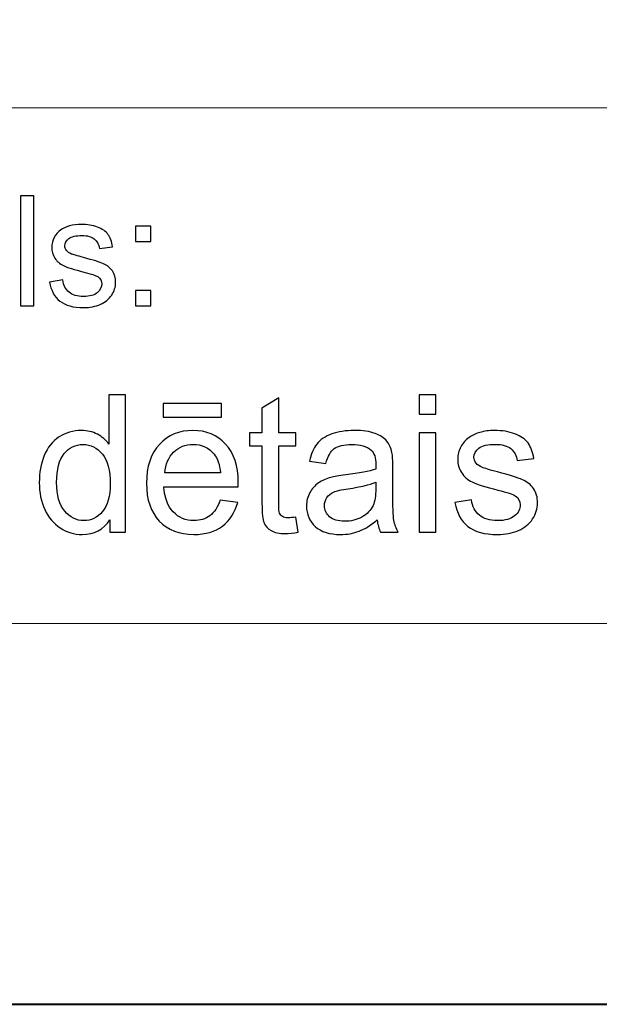
# Model space of a CAD drawing. Units: millimetres. Extents: x -148 to 148, y -105 to 105.
# Drawn here: x -10 to 0, y -105 to -87 of the extents above; entities that cross this region are included whole.
import ezdxf

# ---------------------------------------------------------------- set-up
doc = ezdxf.new("R2010")
doc.units = ezdxf.units.MM
doc.header["$MEASUREMENT"] = 0
doc.layers.add('Layer 1', color=7, linetype='Continuous')

msp = doc.modelspace()

# ---------------------------------------------------------------- linework, layer by layer
at = {"layer": 'Layer 1', "color": 7, "lineweight": 40}
msp.add_lwpolyline([(-148.5, -105), (148.5, -105), (148.5, 105), (-148.5, 105), (-148.5, -105)], close=True, dxfattribs=at)
at = {"layer": 'Layer 1', "color": 250, "lineweight": 15}
for points, knots in [([(141.5001, 85.0001), (141.5001, 85.0001), (141.5001, -98.0001), (141.5001, -98.0001), (141.5001, -98.0001), (141.5001, -98.0001), (-141.5001, -98.0001), (-141.5001, -98.0001), (-141.5001, -98.0001), (-141.5001, -98.0001), (-141.5001, 85.0001), (-141.5001, 85.0001), (-141.5001, 85.0001), (-141.5001, 85.0001), (141.5001, 85.0001), (141.5001, 85.0001)], [0, 0, 0, 0, 0.25, 0.25, 0.25, 0.25, 0.5, 0.5, 0.5, 0.5, 0.75, 0.75, 0.75, 0.75, 1, 1, 1, 1]), ([(141.5001, -68.694), (141.5001, -68.694), (-21.6408, -68.694), (-21.6408, -68.694), (-21.6408, -68.694), (-21.6408, -68.694), (-21.6408, -98.0001), (-21.6408, -98.0001)], [0, 0, 0, 0, 0.5, 0.5, 0.5, 0.5, 1, 1, 1, 1])]:
    msp.add_open_spline(points, degree=3, knots=knots, dxfattribs=at)
msp.add_open_spline([(-21.6408, -88.5212), (-21.6408, -88.5212), (100.5002, -88.5212), (100.5002, -88.5212)], degree=3, dxfattribs=at)
at = {"layer": 'Layer 1', "color": 51}
for points, knots in [([(-10.4386, -92.1599), (-10.4386, -92.1599), (-10.4386, -90.1397), (-10.4386, -90.1397), (-10.4386, -90.1397), (-10.4386, -90.1397), (-10.1907, -90.1397), (-10.1907, -90.1397), (-10.1907, -90.1397), (-10.1907, -90.1397), (-10.1907, -92.1599), (-10.1907, -92.1599), (-10.1907, -92.1599), (-10.1907, -92.1599), (-10.4386, -92.1599), (-10.4386, -92.1599)], [0, 0, 0, 0, 0.25, 0.25, 0.25, 0.25, 0.5, 0.5, 0.5, 0.5, 0.75, 0.75, 0.75, 0.75, 1, 1, 1, 1]), ([(-9.9052, -91.7229), (-9.9052, -91.7229), (-9.6603, -91.6844), (-9.6603, -91.6844), (-9.6603, -91.6844), (-9.6465, -91.7827), (-9.6081, -91.8579), (-9.5449, -91.9106), (-9.5449, -91.9106), (-9.4825, -91.9628), (-9.3946, -91.9892), (-9.2811, -91.9892), (-9.2811, -91.9892), (-9.1674, -91.9892), (-9.0827, -91.9656), (-9.0277, -91.9195), (-9.0277, -91.9195), (-8.9726, -91.873), (-8.9448, -91.8184), (-8.9448, -91.7563), (-8.9448, -91.7563), (-8.9448, -91.6999), (-8.9694, -91.6561), (-9.0181, -91.6237), (-9.0181, -91.6237), (-9.0519, -91.6016), (-9.1366, -91.5738), (-9.2718, -91.54), (-9.2718, -91.54), (-9.4534, -91.4939), (-9.5798, -91.4543), (-9.65, -91.4205), (-9.65, -91.4205), (-9.7201, -91.3871), (-9.7735, -91.3405), (-9.8097, -91.2813), (-9.8097, -91.2813), (-9.8459, -91.222), (-9.8645, -91.1566), (-9.8645, -91.0851), (-9.8645, -91.0851), (-9.8645, -91.0197), (-9.8494, -90.9595), (-9.8193, -90.904), (-9.8193, -90.904), (-9.7897, -90.848), (-9.7486, -90.802), (-9.6973, -90.7653), (-9.6973, -90.7653), (-9.6589, -90.737), (-9.6062, -90.7126), (-9.5399, -90.6928), (-9.5399, -90.6928), (-9.4729, -90.6731), (-9.4014, -90.6632), (-9.3252, -90.6632), (-9.3252, -90.6632), (-9.2107, -90.6632), (-9.1099, -90.6801), (-9.0229, -90.7131), (-9.0229, -90.7131), (-8.9358, -90.746), (-8.8718, -90.7907), (-8.8305, -90.8471), (-8.8305, -90.8471), (-8.7892, -90.904), (-8.761, -90.9793), (-8.7453, -91.0738), (-8.7453, -91.0738), (-8.7453, -91.0738), (-8.9877, -91.1072), (-8.9877, -91.1072), (-8.9877, -91.1072), (-8.9988, -91.032), (-9.0308, -90.9732), (-9.0837, -90.9308), (-9.0837, -90.9308), (-9.1363, -90.8885), (-9.2109, -90.8673), (-9.3075, -90.8673), (-9.3075, -90.8673), (-9.4214, -90.8673), (-9.5025, -90.8861), (-9.5512, -90.9238), (-9.5512, -90.9238), (-9.5999, -90.9614), (-9.6246, -91.0056), (-9.6246, -91.0559), (-9.6246, -91.0559), (-9.6246, -91.0884), (-9.6142, -91.1171), (-9.5938, -91.143), (-9.5938, -91.143), (-9.5738, -91.1698), (-9.5423, -91.1914), (-9.4988, -91.2093), (-9.4988, -91.2093), (-9.474, -91.2182), (-9.4009, -91.2394), (-9.2798, -91.2723), (-9.2798, -91.2723), (-9.1043, -91.3194), (-8.9821, -91.3575), (-8.9128, -91.3876), (-8.9128, -91.3876), (-8.8432, -91.4172), (-8.7887, -91.4609), (-8.749, -91.5178), (-8.749, -91.5178), (-8.7096, -91.5748), (-8.69, -91.6453), (-8.69, -91.73), (-8.69, -91.73), (-8.69, -91.8128), (-8.7144, -91.8904), (-8.7622, -91.9638), (-8.7622, -91.9638), (-8.8106, -92.0367), (-8.8805, -92.0931), (-8.9712, -92.1331), (-8.9712, -92.1331), (-9.062, -92.1731), (-9.165, -92.1928), (-9.2798, -92.1928), (-9.2798, -92.1928), (-9.4703, -92.1928), (-9.615, -92.1533), (-9.7147, -92.0743), (-9.7147, -92.0743), (-9.8145, -91.9953), (-9.878, -91.8782), (-9.9052, -91.7229)], [0, 0, 0, 0, 0.030303, 0.030303, 0.030303, 0.030303, 0.0606061, 0.0606061, 0.0606061, 0.0606061, 0.0909091, 0.0909091, 0.0909091, 0.0909091, 0.1212121, 0.1212121, 0.1212121, 0.1212121, 0.1515152, 0.1515152, 0.1515152, 0.1515152, 0.1818182, 0.1818182, 0.1818182, 0.1818182, 0.2121212, 0.2121212, 0.2121212, 0.2121212, 0.2424242, 0.2424242, 0.2424242, 0.2424242, 0.2727273, 0.2727273, 0.2727273, 0.2727273, 0.3030303, 0.3030303, 0.3030303, 0.3030303, 0.3333333, 0.3333333, 0.3333333, 0.3333333, 0.3636364, 0.3636364, 0.3636364, 0.3636364, 0.3939394, 0.3939394, 0.3939394, 0.3939394, 0.4242424, 0.4242424, 0.4242424, 0.4242424, 0.4545455, 0.4545455, 0.4545455, 0.4545455, 0.4848485, 0.4848485, 0.4848485, 0.4848485, 0.5151515, 0.5151515, 0.5151515, 0.5151515, 0.5454545, 0.5454545, 0.5454545, 0.5454545, 0.5757576, 0.5757576, 0.5757576, 0.5757576, 0.6060606, 0.6060606, 0.6060606, 0.6060606, 0.6363636, 0.6363636, 0.6363636, 0.6363636, 0.6666667, 0.6666667, 0.6666667, 0.6666667, 0.6969697, 0.6969697, 0.6969697, 0.6969697, 0.7272727, 0.7272727, 0.7272727, 0.7272727, 0.7575758, 0.7575758, 0.7575758, 0.7575758, 0.7878788, 0.7878788, 0.7878788, 0.7878788, 0.8181818, 0.8181818, 0.8181818, 0.8181818, 0.8484848, 0.8484848, 0.8484848, 0.8484848, 0.8787879, 0.8787879, 0.8787879, 0.8787879, 0.9090909, 0.9090909, 0.9090909, 0.9090909, 0.9393939, 0.9393939, 0.9393939, 0.9393939, 0.969697, 0.969697, 0.969697, 0.969697, 1, 1, 1, 1]), ([(-8.3262, -90.9788), (-8.3262, -90.9788), (-8.3262, -90.6966), (-8.3262, -90.6966), (-8.3262, -90.6966), (-8.3262, -90.6966), (-8.0437, -90.6966), (-8.0437, -90.6966), (-8.0437, -90.6966), (-8.0437, -90.6966), (-8.0437, -90.9788), (-8.0437, -90.9788), (-8.0437, -90.9788), (-8.0437, -90.9788), (-8.3262, -90.9788), (-8.3262, -90.9788)], [0, 0, 0, 0, 0.25, 0.25, 0.25, 0.25, 0.5, 0.5, 0.5, 0.5, 0.75, 0.75, 0.75, 0.75, 1, 1, 1, 1]), ([(-8.3262, -92.1599), (-8.3262, -92.1599), (-8.3262, -91.8772), (-8.3262, -91.8772), (-8.3262, -91.8772), (-8.3262, -91.8772), (-8.0437, -91.8772), (-8.0437, -91.8772), (-8.0437, -91.8772), (-8.0437, -91.8772), (-8.0437, -92.1599), (-8.0437, -92.1599), (-8.0437, -92.1599), (-8.0437, -92.1599), (-8.3262, -92.1599), (-8.3262, -92.1599)], [0, 0, 0, 0, 0.25, 0.25, 0.25, 0.25, 0.5, 0.5, 0.5, 0.5, 0.75, 0.75, 0.75, 0.75, 1, 1, 1, 1]), ([(-8.7946, -96.3224), (-8.7946, -96.3224), (-8.7946, -96.0913), (-8.7946, -96.0913), (-8.7946, -96.0913), (-8.9105, -96.273), (-9.081, -96.3636), (-9.3062, -96.3636), (-9.3062, -96.3636), (-9.452, -96.3636), (-9.5861, -96.3236), (-9.7083, -96.243), (-9.7083, -96.243), (-9.8306, -96.1631), (-9.9253, -96.0508), (-9.9929, -95.9061), (-9.9929, -95.9061), (-10.06, -95.7621), (-10.0935, -95.5968), (-10.0935, -95.4093), (-10.0935, -95.4093), (-10.0935, -95.227), (-10.0629, -95.0612), (-10.0023, -94.9125), (-10.0023, -94.9125), (-9.9412, -94.7637), (-9.85, -94.6496), (-9.7283, -94.5708), (-9.7283, -94.5708), (-9.6066, -94.4915), (-9.4702, -94.4515), (-9.3197, -94.4515), (-9.3197, -94.4515), (-9.2098, -94.4515), (-9.1116, -94.475), (-9.0257, -94.5215), (-9.0257, -94.5215), (-8.9393, -94.5679), (-8.8693, -94.6285), (-8.8152, -94.7031), (-8.8152, -94.7031), (-8.8152, -94.7031), (-8.8152, -93.7971), (-8.8152, -93.7971), (-8.8152, -93.7971), (-8.8152, -93.7971), (-8.5071, -93.7971), (-8.5071, -93.7971), (-8.5071, -93.7971), (-8.5071, -93.7971), (-8.5071, -96.3224), (-8.5071, -96.3224), (-8.5071, -96.3224), (-8.5071, -96.3224), (-8.7946, -96.3224), (-8.7946, -96.3224)], [0, 0, 0, 0, 0.0714286, 0.0714286, 0.0714286, 0.0714286, 0.1428571, 0.1428571, 0.1428571, 0.1428571, 0.2142857, 0.2142857, 0.2142857, 0.2142857, 0.2857143, 0.2857143, 0.2857143, 0.2857143, 0.3571429, 0.3571429, 0.3571429, 0.3571429, 0.4285714, 0.4285714, 0.4285714, 0.4285714, 0.5, 0.5, 0.5, 0.5, 0.5714286, 0.5714286, 0.5714286, 0.5714286, 0.6428571, 0.6428571, 0.6428571, 0.6428571, 0.7142857, 0.7142857, 0.7142857, 0.7142857, 0.7857143, 0.7857143, 0.7857143, 0.7857143, 0.8571429, 0.8571429, 0.8571429, 0.8571429, 0.9285714, 0.9285714, 0.9285714, 0.9285714, 1, 1, 1, 1]), ([(-5.3804, -96.0449), (-5.3804, -96.0449), (-5.3357, -96.3189), (-5.3357, -96.3189), (-5.3357, -96.3189), (-5.4227, -96.3371), (-5.5009, -96.3465), (-5.5697, -96.3465), (-5.5697, -96.3465), (-5.6826, -96.3465), (-5.7696, -96.3289), (-5.832, -96.293), (-5.832, -96.293), (-5.8937, -96.2577), (-5.9372, -96.2107), (-5.9625, -96.1525), (-5.9625, -96.1525), (-5.9878, -96.0949), (-6.0007, -95.9726), (-6.0007, -95.7868), (-6.0007, -95.7868), (-6.0007, -95.7868), (-6.0007, -94.7343), (-6.0007, -94.7343), (-6.0007, -94.7343), (-6.0007, -94.7343), (-6.2283, -94.7343), (-6.2283, -94.7343), (-6.2283, -94.7343), (-6.2283, -94.7343), (-6.2283, -94.4932), (-6.2283, -94.4932), (-6.2283, -94.4932), (-6.2283, -94.4932), (-6.0007, -94.4932), (-6.0007, -94.4932), (-6.0007, -94.4932), (-6.0007, -94.4932), (-6.0007, -94.0399), (-6.0007, -94.0399), (-6.0007, -94.0399), (-6.0007, -94.0399), (-5.692, -93.8541), (-5.692, -93.8541), (-5.692, -93.8541), (-5.692, -93.8541), (-5.692, -94.4932), (-5.692, -94.4932), (-5.692, -94.4932), (-5.692, -94.4932), (-5.3804, -94.4932), (-5.3804, -94.4932), (-5.3804, -94.4932), (-5.3804, -94.4932), (-5.3804, -94.7343), (-5.3804, -94.7343), (-5.3804, -94.7343), (-5.3804, -94.7343), (-5.692, -94.7343), (-5.692, -94.7343), (-5.692, -94.7343), (-5.692, -94.7343), (-5.692, -95.8038), (-5.692, -95.8038), (-5.692, -95.8038), (-5.692, -95.8926), (-5.6867, -95.949), (-5.6762, -95.9743), (-5.6762, -95.9743), (-5.665, -95.9996), (-5.6474, -96.0196), (-5.6227, -96.0349), (-5.6227, -96.0349), (-5.598, -96.0496), (-5.5627, -96.0572), (-5.5168, -96.0572), (-5.5168, -96.0572), (-5.4821, -96.0572), (-5.4369, -96.0531), (-5.3804, -96.0449)], [0, 0, 0, 0, 0.05, 0.05, 0.05, 0.05, 0.1, 0.1, 0.1, 0.1, 0.15, 0.15, 0.15, 0.15, 0.2, 0.2, 0.2, 0.2, 0.25, 0.25, 0.25, 0.25, 0.3, 0.3, 0.3, 0.3, 0.35, 0.35, 0.35, 0.35, 0.4, 0.4, 0.4, 0.4, 0.45, 0.45, 0.45, 0.45, 0.5, 0.5, 0.5, 0.5, 0.55, 0.55, 0.55, 0.55, 0.6, 0.6, 0.6, 0.6, 0.65, 0.65, 0.65, 0.65, 0.7, 0.7, 0.7, 0.7, 0.75, 0.75, 0.75, 0.75, 0.8, 0.8, 0.8, 0.8, 0.85, 0.85, 0.85, 0.85, 0.9, 0.9, 0.9, 0.9, 0.95, 0.95, 0.95, 0.95, 1, 1, 1, 1]), ([(-3.1139, -94.154), (-3.1139, -94.154), (-3.1139, -93.7971), (-3.1139, -93.7971), (-3.1139, -93.7971), (-3.1139, -93.7971), (-2.8034, -93.7971), (-2.8034, -93.7971), (-2.8034, -93.7971), (-2.8034, -93.7971), (-2.8034, -94.154), (-2.8034, -94.154), (-2.8034, -94.154), (-2.8034, -94.154), (-3.1139, -94.154), (-3.1139, -94.154)], [0, 0, 0, 0, 0.25, 0.25, 0.25, 0.25, 0.5, 0.5, 0.5, 0.5, 0.75, 0.75, 0.75, 0.75, 1, 1, 1, 1]), ([(-7.8163, -94.2087), (-7.8163, -94.2087), (-7.8163, -93.9541), (-7.8163, -93.9541), (-7.8163, -93.9541), (-7.8163, -93.9541), (-6.7415, -93.9541), (-6.7415, -93.9541), (-6.7415, -93.9541), (-6.7415, -93.9541), (-6.7415, -94.2087), (-6.7415, -94.2087), (-6.7415, -94.2087), (-6.7415, -94.2087), (-7.8163, -94.2087), (-7.8163, -94.2087)], [0, 0, 0, 0, 0.25, 0.25, 0.25, 0.25, 0.5, 0.5, 0.5, 0.5, 0.75, 0.75, 0.75, 0.75, 1, 1, 1, 1]), ([(-6.7674, -95.7333), (-6.7674, -95.7333), (-6.4469, -95.7727), (-6.4469, -95.7727), (-6.4469, -95.7727), (-6.4975, -95.9602), (-6.591, -96.1054), (-6.7274, -96.2089), (-6.7274, -96.2089), (-6.8644, -96.3118), (-7.039, -96.3636), (-7.2513, -96.3636), (-7.2513, -96.3636), (-7.5188, -96.3636), (-7.7311, -96.2812), (-7.8875, -96.1166), (-7.8875, -96.1166), (-8.0444, -95.952), (-8.1226, -95.7209), (-8.1226, -95.4234), (-8.1226, -95.4234), (-8.1226, -95.1153), (-8.0433, -94.8766), (-7.8851, -94.7067), (-7.8851, -94.7067), (-7.7264, -94.5367), (-7.5212, -94.4515), (-7.2683, -94.4515), (-7.2683, -94.4515), (-7.0237, -94.4515), (-6.8238, -94.535), (-6.6692, -94.7014), (-6.6692, -94.7014), (-6.514, -94.8678), (-6.4364, -95.1024), (-6.4364, -95.404), (-6.4364, -95.404), (-6.4364, -95.4228), (-6.4369, -95.4504), (-6.4381, -95.4869), (-6.4381, -95.4869), (-6.4381, -95.4869), (-7.8022, -95.4869), (-7.8022, -95.4869), (-7.8022, -95.4869), (-7.791, -95.688), (-7.734, -95.842), (-7.6317, -95.9485), (-7.6317, -95.9485), (-7.5294, -96.0555), (-7.4024, -96.109), (-7.2495, -96.109), (-7.2495, -96.109), (-7.136, -96.109), (-7.039, -96.079), (-6.9585, -96.019), (-6.9585, -96.019), (-6.8779, -95.9596), (-6.8144, -95.8644), (-6.7674, -95.7333)], [0, 0, 0, 0, 0.0666667, 0.0666667, 0.0666667, 0.0666667, 0.1333333, 0.1333333, 0.1333333, 0.1333333, 0.2, 0.2, 0.2, 0.2, 0.2666667, 0.2666667, 0.2666667, 0.2666667, 0.3333333, 0.3333333, 0.3333333, 0.3333333, 0.4, 0.4, 0.4, 0.4, 0.4666667, 0.4666667, 0.4666667, 0.4666667, 0.5333333, 0.5333333, 0.5333333, 0.5333333, 0.6, 0.6, 0.6, 0.6, 0.6666667, 0.6666667, 0.6666667, 0.6666667, 0.7333333, 0.7333333, 0.7333333, 0.7333333, 0.8, 0.8, 0.8, 0.8, 0.8666667, 0.8666667, 0.8666667, 0.8666667, 0.9333333, 0.9333333, 0.9333333, 0.9333333, 1, 1, 1, 1]), ([(-3.8835, -96.0966), (-3.9987, -96.1942), (-4.1093, -96.263), (-4.2151, -96.3036), (-4.2151, -96.3036), (-4.3215, -96.3436), (-4.4356, -96.3636), (-4.5573, -96.3636), (-4.5573, -96.3636), (-4.7584, -96.3636), (-4.9124, -96.3148), (-5.0206, -96.2166), (-5.0206, -96.2166), (-5.1282, -96.1184), (-5.1823, -95.9926), (-5.1823, -95.8403), (-5.1823, -95.8403), (-5.1823, -95.7503), (-5.1623, -95.6686), (-5.1212, -95.5945), (-5.1212, -95.5945), (-5.0806, -95.5204), (-5.0271, -95.461), (-4.9612, -95.4163), (-4.9612, -95.4163), (-4.8948, -95.3717), (-4.8207, -95.3376), (-4.7378, -95.3146), (-4.7378, -95.3146), (-4.6772, -95.2988), (-4.5855, -95.2829), (-4.4626, -95.2682), (-4.4626, -95.2682), (-4.2122, -95.2382), (-4.0275, -95.2029), (-3.9094, -95.1612), (-3.9094, -95.1612), (-3.9082, -95.1188), (-3.9076, -95.0918), (-3.9076, -95.0806), (-3.9076, -95.0806), (-3.9076, -94.9542), (-3.937, -94.8648), (-3.9958, -94.8137), (-3.9958, -94.8137), (-4.0746, -94.7431), (-4.1928, -94.7084), (-4.3486, -94.7084), (-4.3486, -94.7084), (-4.4944, -94.7084), (-4.602, -94.7337), (-4.672, -94.7849), (-4.672, -94.7849), (-4.7413, -94.836), (-4.7925, -94.9266), (-4.826, -95.0565), (-4.826, -95.0565), (-4.826, -95.0565), (-5.1288, -95.0148), (-5.1288, -95.0148), (-5.1288, -95.0148), (-5.1012, -94.8854), (-5.0559, -94.7802), (-4.993, -94.7008), (-4.993, -94.7008), (-4.9301, -94.6208), (-4.8384, -94.5591), (-4.719, -94.5162), (-4.719, -94.5162), (-4.5996, -94.4732), (-4.4615, -94.4515), (-4.3039, -94.4515), (-4.3039, -94.4515), (-4.1475, -94.4515), (-4.0211, -94.4703), (-3.9235, -94.5068), (-3.9235, -94.5068), (-3.8259, -94.5438), (-3.7541, -94.5897), (-3.7077, -94.6455), (-3.7077, -94.6455), (-3.6618, -94.7014), (-3.6301, -94.7713), (-3.6113, -94.8566), (-3.6113, -94.8566), (-3.6013, -94.9095), (-3.596, -95.0048), (-3.596, -95.1424), (-3.596, -95.1424), (-3.596, -95.1424), (-3.596, -95.5557), (-3.596, -95.5557), (-3.596, -95.5557), (-3.596, -95.8444), (-3.5895, -96.0267), (-3.576, -96.1025), (-3.576, -96.1025), (-3.5631, -96.1789), (-3.5366, -96.2524), (-3.4978, -96.3224), (-3.4978, -96.3224), (-3.4978, -96.3224), (-3.8218, -96.3224), (-3.8218, -96.3224), (-3.8218, -96.3224), (-3.8535, -96.2583), (-3.8747, -96.1831), (-3.8835, -96.0966)], [0, 0, 0, 0, 0.037037, 0.037037, 0.037037, 0.037037, 0.0740741, 0.0740741, 0.0740741, 0.0740741, 0.1111111, 0.1111111, 0.1111111, 0.1111111, 0.1481481, 0.1481481, 0.1481481, 0.1481481, 0.1851852, 0.1851852, 0.1851852, 0.1851852, 0.2222222, 0.2222222, 0.2222222, 0.2222222, 0.2592593, 0.2592593, 0.2592593, 0.2592593, 0.2962963, 0.2962963, 0.2962963, 0.2962963, 0.3333333, 0.3333333, 0.3333333, 0.3333333, 0.3703704, 0.3703704, 0.3703704, 0.3703704, 0.4074074, 0.4074074, 0.4074074, 0.4074074, 0.4444444, 0.4444444, 0.4444444, 0.4444444, 0.4814815, 0.4814815, 0.4814815, 0.4814815, 0.5185185, 0.5185185, 0.5185185, 0.5185185, 0.5555556, 0.5555556, 0.5555556, 0.5555556, 0.5925926, 0.5925926, 0.5925926, 0.5925926, 0.6296296, 0.6296296, 0.6296296, 0.6296296, 0.6666667, 0.6666667, 0.6666667, 0.6666667, 0.7037037, 0.7037037, 0.7037037, 0.7037037, 0.7407407, 0.7407407, 0.7407407, 0.7407407, 0.7777778, 0.7777778, 0.7777778, 0.7777778, 0.8148148, 0.8148148, 0.8148148, 0.8148148, 0.8518519, 0.8518519, 0.8518519, 0.8518519, 0.8888889, 0.8888889, 0.8888889, 0.8888889, 0.9259259, 0.9259259, 0.9259259, 0.9259259, 0.962963, 0.962963, 0.962963, 0.962963, 1, 1, 1, 1]), ([(-2.4553, -95.7762), (-2.4553, -95.7762), (-2.149, -95.728), (-2.149, -95.728), (-2.149, -95.728), (-2.1319, -95.8509), (-2.0837, -95.9449), (-2.0049, -96.0108), (-2.0049, -96.0108), (-1.9267, -96.076), (-1.8168, -96.109), (-1.6751, -96.109), (-1.6751, -96.109), (-1.5328, -96.109), (-1.427, -96.0796), (-1.3582, -96.0219), (-1.3582, -96.0219), (-1.2894, -95.9637), (-1.2547, -95.8955), (-1.2547, -95.8179), (-1.2547, -95.8179), (-1.2547, -95.7474), (-1.2853, -95.6927), (-1.3464, -95.6521), (-1.3464, -95.6521), (-1.3888, -95.6245), (-1.4946, -95.5898), (-1.6633, -95.5475), (-1.6633, -95.5475), (-1.8903, -95.4898), (-2.0485, -95.4404), (-2.1361, -95.3981), (-2.1361, -95.3981), (-2.2237, -95.3564), (-2.2907, -95.2982), (-2.336, -95.2241), (-2.336, -95.2241), (-2.3812, -95.15), (-2.4042, -95.0683), (-2.4042, -94.9789), (-2.4042, -94.9789), (-2.4042, -94.8972), (-2.3854, -94.8219), (-2.3477, -94.7525), (-2.3477, -94.7525), (-2.3107, -94.6826), (-2.2595, -94.6249), (-2.1954, -94.5791), (-2.1954, -94.5791), (-2.1472, -94.5438), (-2.0814, -94.5132), (-1.9985, -94.4885), (-1.9985, -94.4885), (-1.915, -94.4638), (-1.8256, -94.4515), (-1.7304, -94.4515), (-1.7304, -94.4515), (-1.5869, -94.4515), (-1.4611, -94.4727), (-1.3523, -94.5138), (-1.3523, -94.5138), (-1.2435, -94.555), (-1.1636, -94.6108), (-1.1118, -94.6814), (-1.1118, -94.6814), (-1.0601, -94.7525), (-1.0248, -94.8466), (-1.0054, -94.9648), (-1.0054, -94.9648), (-1.0054, -94.9648), (-1.3082, -95.0065), (-1.3082, -95.0065), (-1.3082, -95.0065), (-1.3223, -94.9125), (-1.3623, -94.839), (-1.4281, -94.786), (-1.4281, -94.786), (-1.494, -94.7331), (-1.5875, -94.7067), (-1.708, -94.7067), (-1.708, -94.7067), (-1.8503, -94.7067), (-1.952, -94.7302), (-2.0126, -94.7772), (-2.0126, -94.7772), (-2.0737, -94.8243), (-2.1043, -94.8795), (-2.1043, -94.9424), (-2.1043, -94.9424), (-2.1043, -94.983), (-2.0914, -95.0189), (-2.0661, -95.0512), (-2.0661, -95.0512), (-2.0408, -95.0847), (-2.0014, -95.1118), (-1.9473, -95.1341), (-1.9473, -95.1341), (-1.9162, -95.1453), (-1.825, -95.1717), (-1.6733, -95.2129), (-1.6733, -95.2129), (-1.454, -95.2717), (-1.3011, -95.3193), (-1.2147, -95.357), (-1.2147, -95.357), (-1.1277, -95.394), (-1.0595, -95.4487), (-1.0101, -95.5198), (-1.0101, -95.5198), (-0.9607, -95.591), (-0.936, -95.6792), (-0.936, -95.785), (-0.936, -95.785), (-0.936, -95.8885), (-0.9666, -95.9855), (-1.0266, -96.0772), (-1.0266, -96.0772), (-1.0871, -96.1684), (-1.1741, -96.2389), (-1.2876, -96.2889), (-1.2876, -96.2889), (-1.4011, -96.3389), (-1.5299, -96.3636), (-1.6733, -96.3636), (-1.6733, -96.3636), (-1.9115, -96.3636), (-2.0926, -96.3142), (-2.2172, -96.2154), (-2.2172, -96.2154), (-2.3418, -96.1166), (-2.4212, -95.9702), (-2.4553, -95.7762)], [0, 0, 0, 0, 0.030303, 0.030303, 0.030303, 0.030303, 0.0606061, 0.0606061, 0.0606061, 0.0606061, 0.0909091, 0.0909091, 0.0909091, 0.0909091, 0.1212121, 0.1212121, 0.1212121, 0.1212121, 0.1515152, 0.1515152, 0.1515152, 0.1515152, 0.1818182, 0.1818182, 0.1818182, 0.1818182, 0.2121212, 0.2121212, 0.2121212, 0.2121212, 0.2424242, 0.2424242, 0.2424242, 0.2424242, 0.2727273, 0.2727273, 0.2727273, 0.2727273, 0.3030303, 0.3030303, 0.3030303, 0.3030303, 0.3333333, 0.3333333, 0.3333333, 0.3333333, 0.3636364, 0.3636364, 0.3636364, 0.3636364, 0.3939394, 0.3939394, 0.3939394, 0.3939394, 0.4242424, 0.4242424, 0.4242424, 0.4242424, 0.4545455, 0.4545455, 0.4545455, 0.4545455, 0.4848485, 0.4848485, 0.4848485, 0.4848485, 0.5151515, 0.5151515, 0.5151515, 0.5151515, 0.5454545, 0.5454545, 0.5454545, 0.5454545, 0.5757576, 0.5757576, 0.5757576, 0.5757576, 0.6060606, 0.6060606, 0.6060606, 0.6060606, 0.6363636, 0.6363636, 0.6363636, 0.6363636, 0.6666667, 0.6666667, 0.6666667, 0.6666667, 0.6969697, 0.6969697, 0.6969697, 0.6969697, 0.7272727, 0.7272727, 0.7272727, 0.7272727, 0.7575758, 0.7575758, 0.7575758, 0.7575758, 0.7878788, 0.7878788, 0.7878788, 0.7878788, 0.8181818, 0.8181818, 0.8181818, 0.8181818, 0.8484848, 0.8484848, 0.8484848, 0.8484848, 0.8787879, 0.8787879, 0.8787879, 0.8787879, 0.9090909, 0.9090909, 0.9090909, 0.9090909, 0.9393939, 0.9393939, 0.9393939, 0.9393939, 0.969697, 0.969697, 0.969697, 0.969697, 1, 1, 1, 1]), ([(-3.1139, -96.3224), (-3.1139, -96.3224), (-3.1139, -94.4932), (-3.1139, -94.4932), (-3.1139, -94.4932), (-3.1139, -94.4932), (-2.8034, -94.4932), (-2.8034, -94.4932), (-2.8034, -94.4932), (-2.8034, -94.4932), (-2.8034, -96.3224), (-2.8034, -96.3224), (-2.8034, -96.3224), (-2.8034, -96.3224), (-3.1139, -96.3224), (-3.1139, -96.3224)], [0, 0, 0, 0, 0.25, 0.25, 0.25, 0.25, 0.5, 0.5, 0.5, 0.5, 0.75, 0.75, 0.75, 0.75, 1, 1, 1, 1]), ([(-9.7748, -95.4093), (-9.7748, -95.6439), (-9.7254, -95.8191), (-9.6266, -95.9349), (-9.6266, -95.9349), (-9.5278, -96.0508), (-9.4114, -96.109), (-9.2768, -96.109), (-9.2768, -96.109), (-9.1415, -96.109), (-9.0263, -96.0531), (-8.9316, -95.9426), (-8.9316, -95.9426), (-8.837, -95.832), (-8.7894, -95.6627), (-8.7894, -95.4352), (-8.7894, -95.4352), (-8.7894, -95.1847), (-8.8376, -95.0012), (-8.934, -94.8842), (-8.934, -94.8842), (-9.0304, -94.7666), (-9.1492, -94.7084), (-9.2909, -94.7084), (-9.2909, -94.7084), (-9.4285, -94.7084), (-9.5437, -94.7649), (-9.636, -94.8772), (-9.636, -94.8772), (-9.7283, -94.9895), (-9.7748, -95.167), (-9.7748, -95.4093)], [0, 0, 0, 0, 0.125, 0.125, 0.125, 0.125, 0.25, 0.25, 0.25, 0.25, 0.375, 0.375, 0.375, 0.375, 0.5, 0.5, 0.5, 0.5, 0.625, 0.625, 0.625, 0.625, 0.75, 0.75, 0.75, 0.75, 0.875, 0.875, 0.875, 0.875, 1, 1, 1, 1]), ([(-7.7852, -95.2317), (-7.7852, -95.2317), (-6.7639, -95.2317), (-6.7639, -95.2317), (-6.7639, -95.2317), (-6.7774, -95.0783), (-6.8168, -94.9624), (-6.8809, -94.886), (-6.8809, -94.886), (-6.9796, -94.7666), (-7.1078, -94.7067), (-7.2648, -94.7067), (-7.2648, -94.7067), (-7.4071, -94.7067), (-7.527, -94.7543), (-7.6241, -94.8495), (-7.6241, -94.8495), (-7.7211, -94.9448), (-7.7746, -95.0724), (-7.7852, -95.2317)], [0, 0, 0, 0, 0.2, 0.2, 0.2, 0.2, 0.4, 0.4, 0.4, 0.4, 0.6, 0.6, 0.6, 0.6, 0.8, 0.8, 0.8, 0.8, 1, 1, 1, 1]), ([(-3.9094, -95.404), (-4.0223, -95.4504), (-4.191, -95.4893), (-4.4156, -95.5216), (-4.4156, -95.5216), (-4.5432, -95.5398), (-4.6337, -95.5604), (-4.6861, -95.5833), (-4.6861, -95.5833), (-4.739, -95.6063), (-4.7801, -95.6398), (-4.8084, -95.6845), (-4.8084, -95.6845), (-4.8372, -95.7286), (-4.8519, -95.7774), (-4.8519, -95.8314), (-4.8519, -95.8314), (-4.8519, -95.9144), (-4.8201, -95.9831), (-4.7578, -96.0384), (-4.7578, -96.0384), (-4.6955, -96.0931), (-4.6038, -96.1207), (-4.4832, -96.1207), (-4.4832, -96.1207), (-4.3639, -96.1207), (-4.2574, -96.0949), (-4.1645, -96.0425), (-4.1645, -96.0425), (-4.0716, -95.9902), (-4.0029, -95.9185), (-3.9593, -95.8279), (-3.9593, -95.8279), (-3.9258, -95.758), (-3.9094, -95.6545), (-3.9094, -95.5181), (-3.9094, -95.5181), (-3.9094, -95.5181), (-3.9094, -95.404), (-3.9094, -95.404)], [0, 0, 0, 0, 0.1, 0.1, 0.1, 0.1, 0.2, 0.2, 0.2, 0.2, 0.3, 0.3, 0.3, 0.3, 0.4, 0.4, 0.4, 0.4, 0.5, 0.5, 0.5, 0.5, 0.6, 0.6, 0.6, 0.6, 0.7, 0.7, 0.7, 0.7, 0.8, 0.8, 0.8, 0.8, 0.9, 0.9, 0.9, 0.9, 1, 1, 1, 1])]:
    msp.add_open_spline(points, degree=3, knots=knots, dxfattribs=at)

doc.saveas('drawing.dxf')
